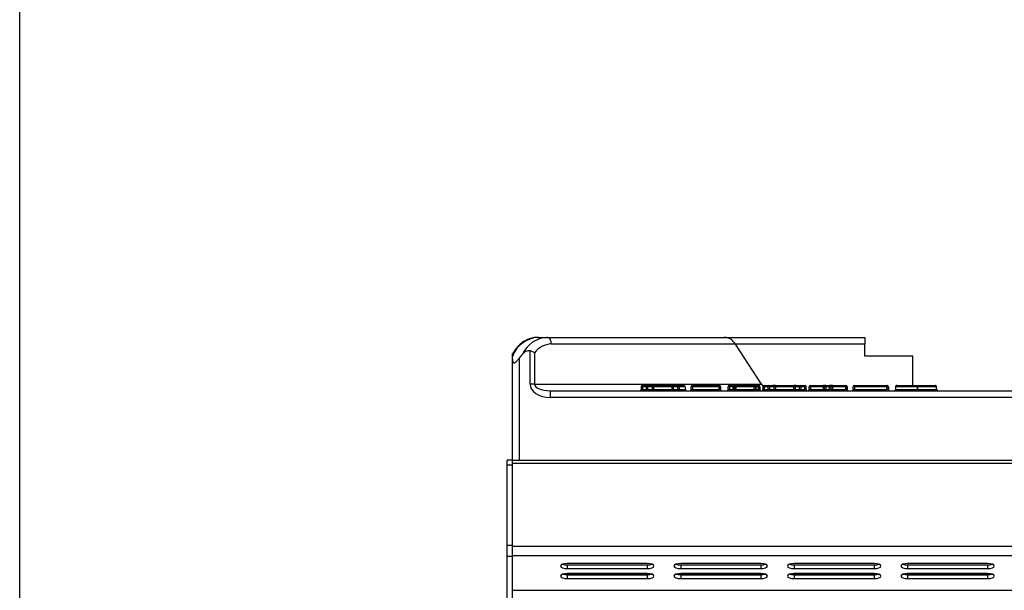
# Model space of a CAD drawing. Units: millimetres. Extents: x 60 to 269, y 194 to 525.
# Drawn here: x 61 to 61, y 196 to 196 of the extents above; entities that cross this region are included whole.
import ezdxf

# ---------------------------------------------------------------- set-up
doc = ezdxf.new("R2010")
doc.units = ezdxf.units.MM

# ---------------------------------------------------------------- blocks, each defined once
blk = doc.blocks.new('FRONTAL')
for p, q in [((34.954, 269.376), (35.12, 269.376)), ((35.12, 269.376), (38.443, 269.376)), ((38.443, 269.376), (41.076, 269.376)), ((41.076, 269.376), (41.076, 269.251)), ((34.806, 268.501), (34.806, 269.123)), ((38.651, 269.251), (35.203, 269.251)), ((39.142, 268.501), (38.651, 269.251)), ((41.076, 269.251), (38.651, 269.251)), ((41.076, 269.026), (41.076, 269.251)), ((34.476, 268.969), (34.476, 269.019)), ((34.476, 267.076), (34.476, 268.969)), ((34.601, 268.989), (34.601, 267.076)), ((34.889, 269.088), (34.889, 268.501)), ((41.976, 269.026), (41.076, 269.026)), ((41.976, 268.476), (41.976, 269.026)), ((34.889, 268.501), (34.806, 268.501)), ((34.889, 268.501), (39.142, 268.501)), ((35.182, 268.376), (45.226, 268.376)), ((35.182, 268.376), (35.182, 268.251)), ((36.884, 268.451), (36.884, 268.401)), ((36.909, 268.451), (36.884, 268.451)), ((36.909, 268.401), (36.884, 268.401)), ((36.909, 268.476), (36.983, 268.476)), ((36.983, 268.451), (36.909, 268.451)), ((36.909, 268.451), (36.909, 268.401)), ((36.909, 268.401), (36.983, 268.401)), ((36.983, 268.476), (37.074, 268.476)), ((36.983, 268.401), (36.983, 268.451)), ((37.007, 268.451), (36.983, 268.451)), ((37.007, 268.401), (36.983, 268.401)), ((37.007, 268.451), (37.007, 268.401)), ((37.097, 268.451), (37.007, 268.451)), ((37.007, 268.401), (37.097, 268.401)), ((37.121, 268.476), (37.074, 268.476)), ((37.097, 268.401), (37.097, 268.451)), ((37.12, 268.451), (37.097, 268.451)), ((37.12, 268.401), (37.097, 268.401)), ((37.12, 268.451), (37.12, 268.401)), ((37.465, 268.451), (37.12, 268.451)), ((37.12, 268.401), (37.465, 268.401)), ((37.121, 268.476), (37.465, 268.476)), ((37.511, 268.476), (37.465, 268.476)), ((37.488, 268.451), (37.465, 268.451)), ((37.465, 268.401), (37.465, 268.451)), ((37.488, 268.401), (37.465, 268.401)), ((37.575, 268.451), (37.488, 268.451)), ((37.488, 268.451), (37.488, 268.401)), ((37.488, 268.401), (37.575, 268.401)), ((37.511, 268.476), (37.599, 268.476)), ((37.575, 268.401), (37.575, 268.451)), ((37.599, 268.451), (37.575, 268.451)), ((37.599, 268.401), (37.575, 268.401)), ((37.599, 268.476), (37.673, 268.476)), ((37.71, 268.451), (37.599, 268.451)), ((37.599, 268.451), (37.599, 268.401)), ((37.599, 268.401), (37.71, 268.401)), ((37.71, 268.451), (37.71, 268.401)), ((37.823, 268.401), (37.823, 268.451)), ((37.847, 268.451), (37.823, 268.451)), ((37.847, 268.401), (37.823, 268.401)), ((38.346, 268.451), (37.847, 268.451)), ((37.847, 268.451), (37.847, 268.401)), ((37.847, 268.401), (38.346, 268.401)), ((37.848, 268.476), (38.346, 268.476)), ((38.346, 268.476), (38.346, 268.476)), ((38.371, 268.451), (38.346, 268.451)), ((38.346, 268.401), (38.346, 268.451)), ((38.371, 268.401), (38.346, 268.401)), ((38.371, 268.451), (38.371, 268.401)), ((38.371, 268.451), (38.371, 268.451)), ((38.371, 268.401), (38.371, 268.451)), ((38.371, 268.401), (38.371, 268.401)), ((38.538, 268.451), (38.513, 268.451)), ((38.513, 268.401), (38.513, 268.451)), ((38.538, 268.401), (38.513, 268.401)), ((38.538, 268.476), (38.609, 268.476)), ((38.609, 268.451), (38.538, 268.451)), ((38.538, 268.451), (38.538, 268.401)), ((38.538, 268.401), (38.609, 268.401)), ((38.609, 268.476), (38.611, 268.476)), ((38.634, 268.451), (38.609, 268.451)), ((38.609, 268.401), (38.609, 268.451)), ((38.634, 268.401), (38.609, 268.401)), ((38.661, 268.476), (38.611, 268.476)), ((38.634, 268.451), (38.634, 268.401)), ((38.636, 268.451), (38.634, 268.451)), ((38.634, 268.401), (38.636, 268.401)), ((38.636, 268.401), (38.636, 268.451)), ((38.661, 268.451), (38.636, 268.451)), ((38.661, 268.401), (38.636, 268.401)), ((38.661, 268.476), (39.006, 268.476)), ((38.661, 268.451), (38.661, 268.401)), ((39.005, 268.451), (38.661, 268.451)), ((38.661, 268.401), (39.005, 268.401)), ((39.005, 268.401), (39.005, 268.451)), ((39.031, 268.451), (39.005, 268.451)), ((39.031, 268.401), (39.005, 268.401)), ((39.006, 268.476), (39.006, 268.476)), ((39.006, 268.476), (39.085, 268.476)), ((39.031, 268.451), (39.031, 268.401)), ((39.031, 268.451), (39.031, 268.451)), ((39.031, 268.401), (39.031, 268.451)), ((39.084, 268.451), (39.031, 268.451)), ((39.031, 268.401), (39.031, 268.401)), ((39.031, 268.401), (39.084, 268.401)), ((39.11, 268.451), (39.084, 268.451)), ((39.084, 268.401), (39.084, 268.451)), ((39.11, 268.401), (39.084, 268.401)), ((39.085, 268.476), (39.085, 268.476)), ((39.11, 268.451), (39.11, 268.401)), ((39.11, 268.401), (39.11, 268.451)), ((39.11, 268.451), (39.11, 268.451)), ((39.11, 268.401), (39.11, 268.401)), ((39.164, 268.451), (39.164, 268.401)), ((39.189, 268.451), (39.164, 268.451)), ((39.189, 268.401), (39.164, 268.401)), ((39.189, 268.476), (39.263, 268.476)), ((39.263, 268.451), (39.189, 268.451)), ((39.189, 268.451), (39.189, 268.401)), ((39.189, 268.401), (39.263, 268.401)), ((39.263, 268.476), (39.354, 268.476)), ((39.287, 268.451), (39.263, 268.451)), ((39.263, 268.401), (39.263, 268.451)), ((39.287, 268.401), (39.263, 268.401)), ((39.287, 268.451), (39.287, 268.401)), ((39.377, 268.451), (39.287, 268.451)), ((39.287, 268.401), (39.377, 268.401)), ((39.4, 268.476), (39.354, 268.476)), ((39.377, 268.401), (39.377, 268.451)), ((39.4, 268.451), (39.377, 268.451)), ((39.4, 268.401), (39.377, 268.401)), ((39.4, 268.476), (39.745, 268.476)), ((39.4, 268.451), (39.4, 268.401)), ((39.745, 268.451), (39.4, 268.451)), ((39.4, 268.401), (39.745, 268.401)), ((39.791, 268.476), (39.745, 268.476)), ((39.745, 268.401), (39.745, 268.451)), ((39.768, 268.451), (39.745, 268.451)), ((39.768, 268.401), (39.745, 268.401)), ((39.768, 268.451), (39.768, 268.401)), ((39.855, 268.451), (39.768, 268.451)), ((39.768, 268.401), (39.855, 268.401)), ((39.791, 268.476), (39.879, 268.476)), ((39.878, 268.451), (39.855, 268.451)), ((39.855, 268.401), (39.855, 268.451)), ((39.878, 268.401), (39.855, 268.401)), ((39.952, 268.451), (39.878, 268.451)), ((39.878, 268.451), (39.878, 268.401)), ((39.878, 268.401), (39.952, 268.401)), ((39.879, 268.476), (39.952, 268.476)), ((39.952, 268.401), (39.952, 268.451)), ((39.977, 268.451), (39.952, 268.451)), ((39.977, 268.401), (39.952, 268.401)), ((39.977, 268.401), (39.977, 268.451)), ((40.03, 268.401), (40.03, 268.451)), ((40.055, 268.451), (40.03, 268.451)), ((40.055, 268.401), (40.03, 268.401)), ((40.055, 268.476), (40.301, 268.476)), ((40.301, 268.451), (40.055, 268.451)), ((40.055, 268.451), (40.055, 268.401)), ((40.055, 268.401), (40.301, 268.401)), ((40.347, 268.476), (40.301, 268.476)), ((40.301, 268.401), (40.301, 268.451)), ((40.322, 268.451), (40.301, 268.451)), ((40.322, 268.401), (40.301, 268.401)), ((40.347, 268.451), (40.322, 268.451)), ((40.322, 268.401), (40.322, 268.451)), ((40.347, 268.401), (40.322, 268.401)), ((40.347, 268.476), (40.417, 268.476)), ((40.417, 268.451), (40.347, 268.451)), ((40.347, 268.451), (40.347, 268.401)), ((40.347, 268.401), (40.417, 268.401)), ((40.417, 268.476), (40.422, 268.476)), ((40.442, 268.451), (40.417, 268.451)), ((40.417, 268.401), (40.417, 268.451)), ((40.442, 268.401), (40.417, 268.401)), ((40.472, 268.476), (40.422, 268.476)), ((40.442, 268.451), (40.442, 268.401)), ((40.447, 268.451), (40.442, 268.451)), ((40.442, 268.401), (40.447, 268.401)), ((40.447, 268.401), (40.447, 268.451)), ((40.472, 268.451), (40.447, 268.451)), ((40.472, 268.401), (40.447, 268.401)), ((40.472, 268.476), (40.718, 268.476)), ((40.472, 268.451), (40.472, 268.401)), ((40.718, 268.451), (40.472, 268.451)), ((40.472, 268.401), (40.718, 268.401)), ((40.718, 268.476), (40.718, 268.476)), ((40.743, 268.451), (40.718, 268.451)), ((40.718, 268.401), (40.718, 268.451)), ((40.743, 268.401), (40.718, 268.401)), ((40.743, 268.451), (40.743, 268.401)), ((40.743, 268.451), (40.743, 268.451)), ((40.743, 268.401), (40.743, 268.451)), ((40.743, 268.401), (40.743, 268.401)), ((40.884, 268.451), (40.859, 268.451)), ((40.859, 268.401), (40.859, 268.451)), ((40.884, 268.401), (40.859, 268.401)), ((40.884, 268.476), (41.491, 268.476)), ((41.491, 268.451), (40.884, 268.451)), ((40.884, 268.451), (40.884, 268.401)), ((40.884, 268.401), (41.491, 268.401)), ((41.491, 268.476), (41.492, 268.476)), ((41.516, 268.451), (41.491, 268.451)), ((41.491, 268.401), (41.491, 268.451)), ((41.516, 268.401), (41.491, 268.401)), ((41.516, 268.451), (41.516, 268.401)), ((41.517, 268.451), (41.516, 268.451)), ((41.516, 268.401), (41.517, 268.401)), ((41.517, 268.401), (41.517, 268.451)), ((41.65, 268.451), (41.65, 268.401)), ((42.061, 268.401), (42.061, 268.451)), ((42.062, 268.451), (42.061, 268.451)), ((42.062, 268.401), (42.061, 268.401)), ((42.062, 268.451), (42.062, 268.401)), ((42.42, 268.401), (42.42, 268.451)), ((42.421, 268.451), (42.42, 268.451)), ((42.421, 268.401), (42.42, 268.401)), ((42.421, 268.401), (42.421, 268.451)), ((45.226, 268.251), (35.182, 268.251)), ((34.476, 267.076), (34.376, 267.076)), ((34.376, 266.984), (34.376, 267.076)), ((34.476, 267.076), (101.776, 267.076)), ((34.476, 267.012), (34.476, 267.076)), ((34.476, 267.076), (34.476, 267.076)), ((34.476, 266.984), (34.376, 266.984)), ((34.376, 265.479), (34.376, 266.984)), ((101.776, 267.012), (34.476, 267.012)), ((34.476, 266.984), (34.476, 267.012)), ((34.476, 265.463), (34.476, 266.984)), ((34.476, 265.479), (34.476, 266.984)), ((34.476, 265.479), (34.376, 265.479)), ((34.376, 265.276), (34.376, 265.479)), ((34.476, 265.287), (34.476, 265.463)), ((101.776, 265.463), (34.476, 265.463)), ((34.476, 265.276), (34.376, 265.276)), ((34.376, 264.341), (34.376, 265.276)), ((101.776, 265.287), (34.476, 265.287)), ((34.476, 265.276), (34.476, 265.287)), ((34.476, 264.341), (34.476, 265.276)), ((37.001, 265.142), (35.501, 265.142)), ((35.501, 265.118), (35.501, 265.048)), ((35.501, 265.118), (37.001, 265.118)), ((35.501, 265.048), (37.001, 265.048)), ((37.001, 265.118), (37.001, 265.048)), ((39.126, 265.142), (37.626, 265.142)), ((37.626, 265.118), (37.626, 265.048)), ((37.626, 265.118), (39.126, 265.118)), ((37.626, 265.048), (39.126, 265.048)), ((39.126, 265.118), (39.126, 265.048)), ((41.251, 265.142), (39.751, 265.142)), ((39.751, 265.118), (39.751, 265.048)), ((39.751, 265.118), (41.251, 265.118)), ((39.751, 265.048), (41.251, 265.048)), ((41.251, 265.118), (41.251, 265.048)), ((43.376, 265.142), (41.876, 265.142)), ((41.876, 265.118), (41.876, 265.048)), ((41.876, 265.118), (43.376, 265.118)), ((41.876, 265.048), (43.376, 265.048)), ((43.376, 265.118), (43.376, 265.048)), ((37.073, 264.946), (35.43, 264.946)), ((37.001, 264.954), (35.501, 264.954)), ((35.501, 264.93), (35.501, 264.861)), ((35.501, 264.93), (37.001, 264.93)), ((35.501, 264.861), (37.001, 264.861)), ((37.001, 264.93), (37.001, 264.861)), ((39.198, 264.946), (37.555, 264.946)), ((39.126, 264.954), (37.626, 264.954)), ((37.626, 264.93), (37.626, 264.861)), ((37.626, 264.93), (39.126, 264.93)), ((37.626, 264.861), (39.126, 264.861)), ((39.126, 264.93), (39.126, 264.861)), ((41.323, 264.946), (39.68, 264.946)), ((41.251, 264.954), (39.751, 264.954)), ((39.751, 264.93), (39.751, 264.861)), ((39.751, 264.93), (41.251, 264.93)), ((39.751, 264.861), (41.251, 264.861)), ((39.778, 264.954), (39.787, 264.946)), ((41.251, 264.93), (41.251, 264.861)), ((43.448, 264.946), (41.805, 264.946)), ((43.376, 264.954), (41.876, 264.954)), ((41.876, 264.93), (41.876, 264.861)), ((41.876, 264.93), (43.376, 264.93)), ((41.876, 264.861), (43.376, 264.861)), ((43.376, 264.93), (43.376, 264.861)), ((34.476, 264.644), (101.776, 264.644))]:
    blk.add_line(p, q)
at = {"flags": 128}
for points in [[(35.203, 269.251), (35.202, 269.276), (35.197, 269.299), (35.189, 269.321), (35.179, 269.34), (35.166, 269.355), (35.152, 269.367), (35.137, 269.374), (35.12, 269.376)], [(35.501, 265.142), (35.454, 265.138), (35.413, 265.128), (35.386, 265.113), (35.376, 265.095), (35.386, 265.077), (35.413, 265.062), (35.454, 265.052), (35.501, 265.048)], [(35.418, 265.13), (35.454, 265.121), (35.501, 265.118)], [(37.001, 265.048), (37.049, 265.052), (37.09, 265.062), (37.117, 265.077), (37.126, 265.095), (37.117, 265.113), (37.09, 265.128), (37.049, 265.138), (37.001, 265.142)], [(37.001, 265.118), (37.049, 265.121), (37.085, 265.13)], [(37.626, 265.142), (37.579, 265.138), (37.538, 265.128), (37.511, 265.113), (37.501, 265.095), (37.511, 265.077), (37.538, 265.062), (37.579, 265.052), (37.626, 265.048)], [(37.543, 265.13), (37.579, 265.121), (37.626, 265.118)], [(39.126, 265.048), (39.174, 265.052), (39.215, 265.062), (39.242, 265.077), (39.251, 265.095), (39.242, 265.113), (39.215, 265.128), (39.174, 265.138), (39.126, 265.142)], [(39.126, 265.118), (39.174, 265.121), (39.21, 265.13)], [(39.751, 265.142), (39.704, 265.138), (39.663, 265.128), (39.636, 265.113), (39.626, 265.095), (39.636, 265.077), (39.663, 265.062), (39.704, 265.052), (39.751, 265.048)], [(39.668, 265.13), (39.704, 265.121), (39.751, 265.118)], [(41.251, 265.048), (41.299, 265.052), (41.34, 265.062), (41.367, 265.077), (41.376, 265.095), (41.367, 265.113), (41.34, 265.128), (41.299, 265.138), (41.251, 265.142)], [(41.251, 265.118), (41.299, 265.121), (41.335, 265.13)], [(41.876, 265.142), (41.829, 265.138), (41.788, 265.128), (41.761, 265.113), (41.751, 265.095), (41.761, 265.077), (41.788, 265.062), (41.829, 265.052), (41.876, 265.048)], [(41.793, 265.13), (41.829, 265.121), (41.876, 265.118)], [(43.376, 265.048), (43.424, 265.052), (43.465, 265.062), (43.492, 265.077), (43.501, 265.095), (43.492, 265.113), (43.465, 265.128), (43.424, 265.138), (43.376, 265.142)], [(43.376, 265.118), (43.424, 265.121), (43.46, 265.13)], [(35.501, 264.954), (35.454, 264.951), (35.413, 264.941), (35.386, 264.925), (35.376, 264.908), (35.386, 264.89), (35.413, 264.874), (35.454, 264.864), (35.501, 264.861)], [(35.418, 264.942), (35.454, 264.934), (35.501, 264.93)], [(37.001, 264.861), (37.049, 264.864), (37.09, 264.874), (37.117, 264.89), (37.126, 264.908), (37.117, 264.925), (37.09, 264.941), (37.049, 264.951), (37.001, 264.954)], [(37.001, 264.93), (37.049, 264.934), (37.085, 264.942)], [(37.626, 264.954), (37.579, 264.951), (37.538, 264.941), (37.511, 264.925), (37.501, 264.908), (37.511, 264.89), (37.538, 264.874), (37.579, 264.864), (37.626, 264.861)], [(37.543, 264.942), (37.579, 264.934), (37.626, 264.93)], [(39.126, 264.861), (39.174, 264.864), (39.215, 264.874), (39.242, 264.89), (39.251, 264.908), (39.242, 264.925), (39.215, 264.941), (39.174, 264.951), (39.126, 264.954)], [(39.126, 264.93), (39.174, 264.934), (39.21, 264.942)], [(39.751, 264.954), (39.704, 264.951), (39.663, 264.941), (39.636, 264.925), (39.626, 264.908), (39.636, 264.89), (39.663, 264.874), (39.704, 264.864), (39.751, 264.861)], [(39.668, 264.942), (39.704, 264.934), (39.751, 264.93)], [(41.251, 264.861), (41.299, 264.864), (41.34, 264.874), (41.367, 264.89), (41.376, 264.908), (41.367, 264.925), (41.34, 264.941), (41.299, 264.951), (41.251, 264.954)], [(41.251, 264.93), (41.299, 264.934), (41.335, 264.942)], [(41.876, 264.954), (41.829, 264.951), (41.788, 264.941), (41.761, 264.925), (41.751, 264.908), (41.761, 264.89), (41.788, 264.874), (41.829, 264.864), (41.876, 264.861)], [(41.793, 264.942), (41.829, 264.934), (41.876, 264.93)], [(43.376, 264.861), (43.424, 264.864), (43.465, 264.874), (43.492, 264.89), (43.501, 264.908), (43.492, 264.925), (43.465, 264.941), (43.424, 264.951), (43.376, 264.954)], [(43.376, 264.93), (43.424, 264.934), (43.46, 264.942)]]:
    blk.add_lwpolyline(points, dxfattribs=at)
for centre, radius, start, end in [((34.993, 268.826), 0.552, 94.0434, 159.5387), ((35.152, 268.841), 0.536, 93.4232, 155.4721), ((35.217, 268.84), 0.412, 91.8667, 142.875), ((36.859, 268.401), 0.025, 270, 0), ((36.909, 268.451), 0.025, 90, 180), ((37.951, 268.457), 1.042, 178.9689, 180.3437), ((35.867, 268.395), 1.042, 358.9689, 0.3437), ((38.025, 268.457), 1.042, 178.9689, 180.3437), ((36.983, 268.452), 0.0242, 358.0303, 87.8846), ((35.941, 268.395), 1.042, 358.9689, 0.3437), ((37.031, 268.4), 0.0242, 178.0303, 267.8846), ((37.073, 268.452), 0.0242, 358.0303, 87.8846), ((37.121, 268.4), 0.0242, 178.0303, 267.8846), ((38.162, 268.457), 1.042, 178.9689, 180.3437), ((36.078, 268.395), 1.042, 358.9689, 0.3437), ((38.507, 268.457), 1.042, 178.9689, 180.3437), ((37.464, 268.4), 0.0242, 271.9678, 1.8411), ((36.423, 268.395), 1.042, 358.9689, 0.3437), ((37.512, 268.452), 0.0242, 91.9678, 181.8411), ((37.551, 268.4), 0.0242, 271.9678, 1.8411), ((37.6, 268.452), 0.0242, 91.9678, 181.8411), ((36.557, 268.395), 1.042, 358.9689, 0.3437), ((38.64, 268.457), 1.042, 178.9689, 180.3437), ((37.798, 268.401), 0.025, 270.0005, 0.0005), ((37.848, 268.451), 0.025, 90, 180), ((38.889, 268.457), 1.042, 178.9689, 180.3437), ((36.806, 268.395), 1.042, 358.9689, 0.3437), ((37.304, 268.395), 1.042, 358.9689, 0.3437), ((39.387, 268.457), 1.042, 178.9689, 180.3437), ((38.346, 268.451), 0.025, 359.9995, 89.9995), ((38.346, 268.451), 0.025, 359.9995, 89.9995), ((38.396, 268.401), 0.025, 179.9995, 269.9995), ((38.396, 268.401), 0.025, 179.9995, 269.9995), ((38.488, 268.401), 0.025, 270.0005, 0.0005), ((38.538, 268.451), 0.025, 90, 180), ((39.58, 268.457), 1.042, 178.9689, 180.3437), ((37.496, 268.395), 1.042, 358.9689, 0.3437), ((37.567, 268.395), 1.042, 358.9689, 0.3437), ((39.651, 268.457), 1.042, 178.9689, 180.3437), ((38.609, 268.451), 0.025, 359.9995, 89.9995), ((38.611, 268.451), 0.025, 359.9995, 89.9995), ((38.659, 268.401), 0.025, 179.9995, 269.9995), ((38.661, 268.401), 0.025, 179.9995, 269.9995), ((39.703, 268.457), 1.042, 178.9689, 180.3437), ((37.619, 268.395), 1.042, 358.9689, 0.3437), ((40.047, 268.457), 1.042, 178.9689, 180.3437), ((37.964, 268.395), 1.042, 358.9689, 0.3437), ((39.006, 268.451), 0.025, 359.9995, 89.9995), ((39.006, 268.451), 0.025, 359.9995, 89.9995), ((39.056, 268.401), 0.025, 179.9995, 269.9995), ((39.056, 268.401), 0.025, 179.9995, 269.9995), ((40.126, 268.457), 1.042, 178.9689, 180.3437), ((38.043, 268.395), 1.042, 358.9689, 0.3437), ((39.085, 268.451), 0.025, 359.9995, 89.9995), ((39.085, 268.451), 0.025, 359.9995, 89.9995), ((39.135, 268.401), 0.025, 179.9995, 269.9995), ((39.135, 268.401), 0.025, 179.9995, 269.9995), ((39.139, 268.401), 0.025, 270, 0), ((39.189, 268.451), 0.025, 90, 180), ((40.231, 268.457), 1.042, 178.9689, 180.3437), ((38.147, 268.395), 1.042, 358.9689, 0.3437), ((40.305, 268.457), 1.042, 178.9689, 180.3437), ((39.262, 268.452), 0.0242, 358.0303, 87.8846), ((38.221, 268.395), 1.042, 358.9689, 0.3437), ((39.311, 268.4), 0.0242, 178.0303, 267.8846), ((39.353, 268.452), 0.0242, 358.0303, 87.8846), ((39.401, 268.4), 0.0242, 178.0303, 267.8846), ((40.442, 268.457), 1.042, 178.9689, 180.3437), ((38.358, 268.395), 1.042, 358.9689, 0.3437), ((39.744, 268.4), 0.0242, 271.9678, 1.8411), ((38.703, 268.395), 1.042, 358.9689, 0.3437), ((40.786, 268.457), 1.042, 178.9689, 180.3437), ((39.792, 268.452), 0.0242, 91.9678, 181.8411), ((39.831, 268.4), 0.0242, 271.9678, 1.8411), ((39.879, 268.452), 0.0242, 91.9678, 181.8411), ((40.92, 268.457), 1.042, 178.9689, 180.3437), ((38.836, 268.395), 1.042, 358.9689, 0.3437), ((39.952, 268.451), 0.025, 0, 90), ((40.994, 268.457), 1.042, 178.9689, 180.3437), ((38.91, 268.395), 1.042, 358.9689, 0.3437), ((40.002, 268.401), 0.025, 180, 270), ((40.005, 268.401), 0.025, 270.0005, 0.0005), ((40.055, 268.451), 0.025, 90, 180), ((41.097, 268.457), 1.042, 178.9689, 180.3437), ((39.013, 268.395), 1.042, 358.9689, 0.3437), ((40.297, 268.401), 0.025, 270.0005, 0.0005), ((41.343, 268.457), 1.042, 178.9689, 180.3437), ((38.952, 268.396), 1.349, 359.1875, 0.2338), ((40.347, 268.451), 0.025, 90, 180), ((39.305, 268.395), 1.042, 358.9689, 0.3437), ((41.388, 268.457), 1.042, 178.9689, 180.3437), ((41.459, 268.457), 1.042, 178.9689, 180.3437), ((40.417, 268.451), 0.025, 359.9995, 89.9995), ((39.375, 268.395), 1.042, 358.9689, 0.3437), ((40.422, 268.451), 0.025, 359.9995, 89.9995), ((40.467, 268.401), 0.025, 179.9995, 269.9995), ((40.472, 268.401), 0.025, 179.9995, 269.9995), ((41.514, 268.457), 1.042, 178.9689, 180.3437), ((39.43, 268.395), 1.042, 358.9689, 0.3437), ((39.676, 268.395), 1.042, 358.9689, 0.3437), ((41.76, 268.457), 1.042, 178.9689, 180.3437), ((40.718, 268.451), 0.025, 359.9995, 89.9995), ((40.718, 268.451), 0.025, 359.9995, 89.9995), ((40.768, 268.401), 0.025, 179.9995, 269.9995), ((40.768, 268.401), 0.025, 179.9995, 269.9995), ((40.834, 268.401), 0.025, 270.0005, 0.0005), ((40.884, 268.451), 0.025, 90, 180), ((41.926, 268.457), 1.042, 178.9689, 180.3437), ((39.842, 268.395), 1.042, 358.9689, 0.3437), ((42.533, 268.457), 1.042, 178.9689, 180.3437), ((41.491, 268.451), 0.025, 359.9995, 89.9995), ((40.449, 268.395), 1.042, 358.9689, 0.3437), ((41.492, 268.451), 0.025, 359.9995, 89.9995), ((41.541, 268.401), 0.025, 179.9995, 269.9995), ((41.542, 268.401), 0.025, 179.9995, 269.9995), ((42.378, 268.457), 0.317, 176.6105, 181.1287), ((41.744, 268.395), 0.317, 356.6105, 1.1287), ((41.64, 268.457), 0.422, 359.1511, 2.5482), ((42.484, 268.395), 0.422, 179.1511, 182.5482), ((42.396, 268.451), 0.025, 0, 90), ((42.396, 268.452), 0.0244, 358.66, 88.5942), ((42.444, 268.401), 0.0244, 178.66, 268.5942), ((42.446, 268.401), 0.025, 180, 270)]:
    blk.add_arc(centre, radius, start, end)
for centre, major_axis, ratio, start_param, end_param in [((38.443, 269.251), (0.176, 0), 0.708358, 0.719127, 1.570796), ((38.568, 269.251), (-0.106, 0.117), 0.416792, 4.351602, 5.07073), ((35.479, 268.626), (1.003, 0), 0.747873, 2.518772, 2.636965), ((35.182, 268.501), (-0.377, 0), 0.663842, 0, 1.570796), ((35.182, 268.501), (0.294, 0), 0.425727, 3.141593, 4.712389), ((37.673, 268.451), (0.0372, 0), 0.672598, 0, 1.570796), ((37.747, 268.401), (0.0372, 0), 0.672598, 3.141593, 4.712389), ((39.225, 268.501), (-0.106, 0.117), 0.416792, 1.21001, 1.501359)]:
    blk.add_ellipse(centre, major_axis=major_axis, ratio=ratio, start_param=start_param, end_param=end_param)
for points, knots in [([(34.954, 269.376), (34.937, 269.376), (34.89, 269.374), (34.816, 269.358), (34.734, 269.326), (34.657, 269.279), (34.586, 269.218), (34.525, 269.149), (34.492, 269.095), (34.477, 269.07)], [0, 0, 0, 0, 0.092868, 0.244574, 0.396421, 0.549409, 0.704223, 0.861025, 1, 1, 1, 1]), ([(34.806, 269.123), (34.797, 269.125), (34.775, 269.129), (34.734, 269.117), (34.696, 269.094), (34.673, 269.072), (34.665, 269.064)], [0, 0, 0, 0, 0.1694707, 0.4033409, 0.7816464, 1, 1, 1, 1]), ([(34.889, 269.088), (34.888, 269.088), (34.877, 269.095), (34.851, 269.108), (34.82, 269.119), (34.806, 269.123)], [0, 0, 0, 0, 0.005998, 0.519417, 1, 1, 1, 1]), ([(34.476, 269.019), (34.476, 269.033), (34.476, 269.055), (34.476, 269.07), (34.476, 269.072), (34.476, 269.07), (34.476, 269.069)], [0, 0, 0, 0, 0.498074, 0.737206, 0.934504, 1, 1, 1, 1]), ([(34.476, 268.969), (34.477, 268.953), (34.479, 268.928), (34.491, 268.906), (34.502, 268.899), (34.513, 268.899), (34.528, 268.905), (34.551, 268.925), (34.576, 268.955), (34.594, 268.979), (34.601, 268.989)], [0, 0, 0, 0, 0.242189, 0.3522718, 0.4186519, 0.485511, 0.5451437, 0.6487672, 0.8588875, 1, 1, 1, 1]), ([(41.65, 268.401), (41.65, 268.398), (41.65, 268.393), (41.645, 268.385), (41.639, 268.38), (41.632, 268.377), (41.628, 268.376), (41.626, 268.376), (41.625, 268.376)], [0, 0, 0, 0, 0.214634, 0.4292678, 0.6439107, 0.8585732, 0.965592, 1, 1, 1, 1]), ([(41.675, 268.476), (41.675, 268.476), (41.673, 268.476), (41.669, 268.475), (41.662, 268.473), (41.656, 268.467), (41.651, 268.46), (41.651, 268.454), (41.65, 268.451)], [0, 0, 0, 0, 0.034403, 0.141427, 0.356089, 0.570732, 0.785366, 1, 1, 1, 1]), ([(42.061, 268.451), (42.02, 268.451), (41.942, 268.451), (41.833, 268.451), (41.738, 268.451), (41.673, 268.451), (41.651, 268.451), (41.651, 268.451), (41.65, 268.451)], [0, 0, 0, 0, 0.1795789, 0.3399945, 0.5014761, 0.7130459, 0.9479573, 1, 1, 1, 1]), ([(41.65, 268.401), (41.65, 268.401), (41.651, 268.401), (41.671, 268.401), (41.739, 268.401), (41.83, 268.401), (41.939, 268.401), (42.019, 268.401), (42.061, 268.401)], [0, 0, 0, 0, 0.0272, 0.296301, 0.498373, 0.64987, 0.816682, 1, 1, 1, 1]), ([(41.675, 268.476), (41.676, 268.476), (41.676, 268.476), (41.697, 268.476), (41.758, 268.476), (41.846, 268.476), (41.948, 268.476), (42.022, 268.476), (42.062, 268.476)], [0, 0, 0, 0, 0.052826, 0.290712, 0.501458, 0.659604, 0.817717, 1, 1, 1, 1]), ([(42.062, 268.476), (42.066, 268.476), (42.107, 268.476), (42.185, 268.476), (42.282, 268.476), (42.357, 268.476), (42.383, 268.476), (42.396, 268.476)], [0, 0, 0, 0, 0.033054, 0.277152, 0.522374, 0.759516, 1, 1, 1, 1]), ([(42.42, 268.451), (42.406, 268.451), (42.378, 268.451), (42.297, 268.451), (42.193, 268.451), (42.11, 268.451), (42.067, 268.451), (42.062, 268.451)], [0, 0, 0, 0, 0.23939, 0.47854, 0.725941, 0.968641, 1, 1, 1, 1]), ([(42.062, 268.401), (42.068, 268.401), (42.112, 268.401), (42.195, 268.401), (42.275, 268.401), (42.342, 268.401), (42.389, 268.401), (42.411, 268.401), (42.42, 268.401)], [0, 0, 0, 0, 0.037233, 0.280224, 0.521257, 0.595882, 0.839325, 1, 1, 1, 1])]:
    blk.add_open_spline(points, degree=3, knots=knots)

msp = doc.modelspace()

# ---------------------------------------------------------------- linework, layer by layer
msp.add_line((60.73411, 193.63008), (60.73411, 196.4976))

# ---------------------------------------------------------------- block references
at = {"xscale": 0.01, "yscale": 0.01, "zscale": 0.01}
msp.add_blockref('FRONTAL', (60.48167, 193.58019), dxfattribs=at)

doc.saveas('drawing.dxf')
